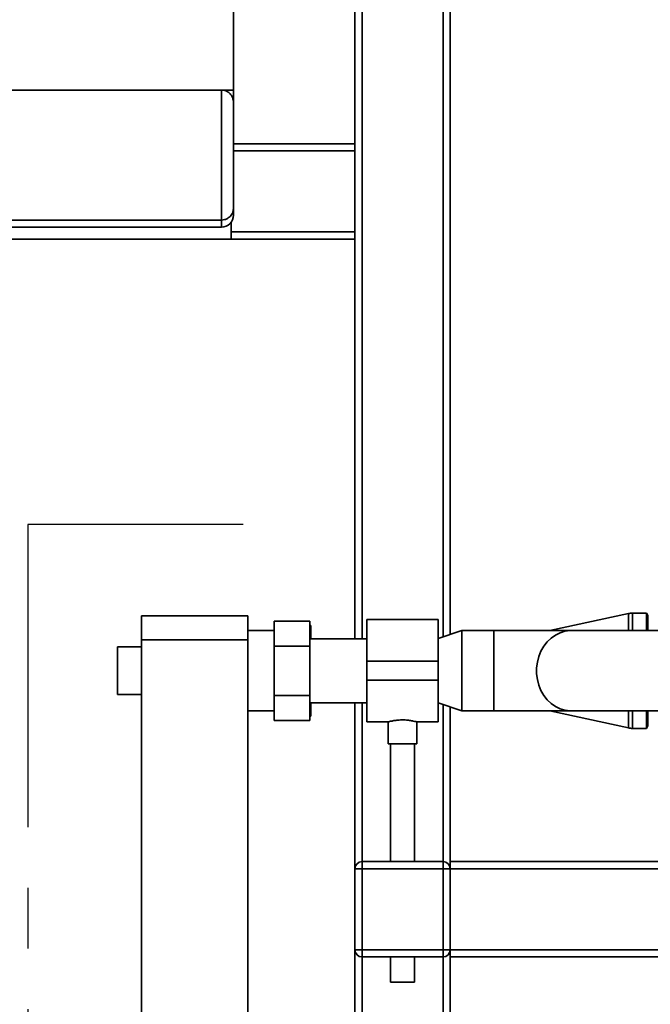
# Paper-space layout 'Blatt1' of a CAD drawing. Units: millimetres. Extents: x 0 to 5940, y 0 to 4200.
# Drawn here: x 973 to 1238, y 2361 to 2774 of the extents above; entities that cross this region are included whole.
import ezdxf

# ---------------------------------------------------------------- set-up
doc = ezdxf.new("R2010")
doc.units = ezdxf.units.MM
doc.header["$LTSCALE"] = 10
doc.linetypes.add('CENTERX2', pattern=[20.32, 12.7, -2.54, 2.54, -2.54])
doc.layers.add('1', color=7, linetype='Continuous')

psp = doc.layouts.new('Blatt1')

# ---------------------------------------------------------------- linework, layer by layer
at = {"color": 7, "linetype": 'Continuous', "lineweight": 35}
for p, q in [((1117.13, 2514.64), (1117.13, 3289.19)), ((1151.13, 2515.36), (1151.13, 3255.19)), ((1114.13, 2722.19), (1114.13, 3252.19)), ((1154.13, 2516.38), (1154.13, 3252.19)), ((1063.13, 2744.69), (1063.13, 3229.69)), ((613.13, 2744.69), (1063.13, 2744.69)), ((1058.13, 2690.19), (1058.13, 2744.69)), ((1063.13, 2744.69), (1063.13, 2739.69)), ((1063.13, 2739.69), (1063.13, 2695.19)), ((1063.13, 2722.19), (1114.13, 2722.19)), ((1114.13, 2722.19), (1114.13, 2719.19)), ((1063.13, 2719.19), (1114.13, 2719.19)), ((1114.13, 2685.19), (1114.13, 2719.19)), ((1063.13, 2695.19), (1063.13, 2692.19)), ((618.13, 2690.19), (1058.13, 2690.19)), ((1058.13, 2687.19), (1058.13, 2690.19)), ((1062.13, 2682.19), (1062.13, 2689.19)), ((618.13, 2687.19), (1058.13, 2687.19)), ((1062.13, 2685.19), (1114.13, 2685.19)), ((1114.13, 2685.19), (1114.13, 2682.19)), ((614.13, 2682.19), (1062.13, 2682.19)), ((1062.13, 2682.19), (1114.13, 2682.19)), ((1114.13, 2514.64), (1114.13, 2682.19)), ((1024.53, 2524.19), (1069.13, 2524.19)), ((1024.53, 2514.19), (1024.53, 2524.19)), ((1069.13, 2524.19), (1069.13, 2514.19)), ((1149.13, 2522.64), (1119.13, 2522.64)), ((1119.13, 2522.64), (1119.13, 2505.19)), ((1149.13, 2522.64), (1149.13, 2505.19)), ((1228.94, 2525.16), (1195.93, 2518.04)), ((1228.94, 2525.16), (1228.94, 2518.04)), ((1236.55, 2525.34), (1230.63, 2525.34)), ((1230.63, 2525.34), (1230.63, 2518.04)), ((1237.13, 2524.34), (1236.55, 2525.34)), ((1236.55, 2525.34), (1236.55, 2518.04)), ((1237.13, 2524.34), (1237.13, 2518.04)), ((1095.23, 2521.97), (1080.23, 2521.97)), ((1080.23, 2511.58), (1080.23, 2521.97)), ((1095.23, 2511.58), (1095.23, 2521.97)), ((1095.63, 2520.19), (1095.23, 2520.19)), ((1095.63, 2520.19), (1095.63, 2516.65)), ((1080.23, 2518.04), (1069.13, 2518.04)), ((1095.23, 2518.21), (1095.63, 2516.65)), ((1119.13, 2514.64), (1095.23, 2514.64)), ((1095.63, 2516.65), (1095.63, 2514.64)), ((1159.02, 2518.04), (1149.13, 2514.68)), ((1172.48, 2518.04), (1159.02, 2518.04)), ((1159.02, 2501.19), (1159.02, 2518.04)), ((1204.95, 2518.04), (1172.48, 2518.04)), ((1172.48, 2518.04), (1172.48, 2484.34)), ((1269.91, 2518.04), (1204.95, 2518.04)), ((1024.53, 2511.19), (1014.53, 2511.19)), ((1014.53, 2501.19), (1014.53, 2511.19)), ((1069.13, 2514.19), (1024.53, 2514.19)), ((1024.53, 2514.19), (1024.53, 2009.19)), ((1069.13, 2514.19), (1069.13, 2009.19)), ((1095.23, 2511.58), (1080.23, 2511.58)), ((1080.23, 2490.8), (1080.23, 2511.58)), ((1095.23, 2490.8), (1095.23, 2511.58)), ((1149.13, 2505.19), (1119.13, 2505.19)), ((1119.13, 2505.19), (1119.13, 2497.19)), ((1149.13, 2505.19), (1149.13, 2497.19)), ((1014.53, 2491.19), (1014.53, 2501.19)), ((1159.02, 2484.34), (1159.02, 2501.19)), ((1149.13, 2497.19), (1119.13, 2497.19)), ((1119.13, 2497.19), (1119.13, 2479.74)), ((1149.13, 2497.19), (1149.13, 2479.74)), ((1014.53, 2491.19), (1024.53, 2491.19)), ((1080.23, 2480.4), (1080.23, 2490.8)), ((1095.23, 2490.8), (1080.23, 2490.8)), ((1095.23, 2480.4), (1095.23, 2490.8)), ((1095.23, 2487.74), (1119.13, 2487.74)), ((1095.63, 2485.73), (1095.23, 2484.17)), ((1095.63, 2487.74), (1095.63, 2485.73)), ((1095.63, 2485.73), (1095.63, 2482.19)), ((1114.13, 2418.19), (1114.13, 2487.74)), ((1117.13, 2421.19), (1117.13, 2487.74)), ((1149.13, 2487.7), (1159.02, 2484.34)), ((1151.13, 2421.19), (1151.13, 2487.02)), ((1154.13, 2421.19), (1154.13, 2486)), ((1069.13, 2484.34), (1080.23, 2484.34)), ((1159.02, 2484.34), (1172.48, 2484.34)), ((1172.48, 2484.34), (1204.95, 2484.34)), ((1195.93, 2484.34), (1228.94, 2477.22)), ((1204.95, 2484.34), (1269.91, 2484.34)), ((1228.94, 2484.34), (1228.94, 2477.22)), ((1230.63, 2484.34), (1230.63, 2477.04)), ((1236.55, 2484.34), (1236.55, 2477.04)), ((1237.13, 2484.34), (1237.13, 2478.04)), ((1095.23, 2480.4), (1080.23, 2480.4)), ((1119.13, 2479.74), (1128.2, 2479.74)), ((1128.13, 2479.76), (1128.13, 2470.59)), ((1140.09, 2479.74), (1149.13, 2479.74)), ((1140.13, 2470.59), (1140.13, 2479.75)), ((1236.55, 2477.04), (1237.13, 2478.04)), ((1230.63, 2477.04), (1236.55, 2477.04)), ((1140.13, 2470.59), (1128.13, 2470.59)), ((1129.13, 2470.59), (1129.13, 2421.19)), ((1139.13, 2421.19), (1139.13, 2470.59)), ((1117.13, 2418.19), (1117.13, 2421.19)), ((1117.13, 2421.19), (1151.13, 2421.19)), ((1151.13, 2418.19), (1151.13, 2421.19)), ((1154.13, 2421.19), (1434.13, 2421.19)), ((1154.13, 2421.19), (1154.13, 2418.19)), ((1117.13, 2418.19), (1114.13, 2418.19)), ((1114.13, 2384.19), (1114.13, 2418.19)), ((1151.13, 2418.19), (1117.13, 2418.19)), ((1117.13, 2418.19), (1117.13, 2384.19)), ((1151.13, 2384.19), (1151.13, 2418.19)), ((1154.13, 2418.19), (1151.13, 2418.19)), ((1154.13, 2418.19), (1154.13, 2384.19)), ((1154.13, 2418.19), (1434.13, 2418.19)), ((1117.13, 2384.19), (1114.13, 2384.19)), ((1114.13, 2035.64), (1114.13, 2384.19)), ((1117.13, 2384.19), (1151.13, 2384.19)), ((1117.13, 2381.19), (1117.13, 2384.19)), ((1154.13, 2384.19), (1151.13, 2384.19)), ((1151.13, 2381.19), (1151.13, 2384.19)), ((1154.13, 2384.19), (1434.13, 2384.19)), ((1154.13, 2384.19), (1154.13, 2381.19)), ((1151.13, 2381.19), (1117.13, 2381.19)), ((1117.13, 2035.64), (1117.13, 2381.19)), ((1129.13, 2381.19), (1129.13, 2370.59)), ((1139.13, 2370.59), (1139.13, 2381.19)), ((1151.13, 2035.64), (1151.13, 2381.19)), ((1154.13, 2381.19), (1434.13, 2381.19)), ((1154.13, 2035.71), (1154.13, 2381.19)), ((1139.13, 2370.59), (1129.13, 2370.59))]:
    psp.add_line(p, q, dxfattribs=at)
at = {"color": 7, "linetype": 'Continuous', "lineweight": 35, "flags": 128}
psp.add_lwpolyline([(1204.95, 2518.04), (1204.42, 2518.03), (1202.3, 2517.76), (1200.24, 2517.14), (1198.28, 2516.17), (1196.46, 2514.89), (1194.83, 2513.32), (1193.4, 2511.49), (1192.23, 2509.44), (1191.32, 2507.21), (1190.71, 2504.85), (1190.4, 2502.42), (1190.4, 2499.96), (1190.71, 2497.52), (1191.32, 2495.17), (1192.23, 2492.94), (1193.4, 2490.89), (1194.83, 2489.06), (1196.46, 2487.48), (1198.28, 2486.2), (1200.24, 2485.24), (1202.3, 2484.62), (1204.42, 2484.35), (1204.95, 2484.34)], dxfattribs=at)
at = {"color": 7, "linetype": 'Continuous', "lineweight": 35}
for centre, radius, start, end in [((1058.13, 2692.19), 5, 270, 0), ((1230.63, 2517.34), 8, 90, 102.1703), ((1230.63, 2485.04), 8, 257.8297, 270), ((1117.13, 2418.19), 3, 90, 180), ((1151.13, 2418.19), 3, 0, 90), ((1117.13, 2384.19), 3, 180, 270), ((1151.13, 2384.19), 3, 270, 0)]:
    psp.add_arc(centre, radius, start, end, dxfattribs=at)
for points, knots in [([(1063.13, 2739.69), (1063.13, 2739.69), (1063.13, 2740.27), (1062.92, 2741.47), (1062.03, 2743), (1060.74, 2744.02), (1059.44, 2744.58), (1058.57, 2744.65), (1058.13, 2744.69)], [0, 0, 0, 0, 0.0014612, 0.2615558, 0.5369718, 0.7302523, 0.8647824, 1, 1, 1, 1]), ([(1063.13, 2695.19), (1063.13, 2695.19), (1063.13, 2694.64), (1062.94, 2693.48), (1062.09, 2691.96), (1060.82, 2690.9), (1059.49, 2690.3), (1058.58, 2690.23), (1058.13, 2690.19)], [0, 0, 0, 0, 0.001519, 0.240313, 0.509546, 0.709423, 0.854402, 1, 1, 1, 1]), ([(1095.23, 2482.19), (1095.36, 2482.19), (1095.5, 2482.19), (1095.61, 2482.19), (1095.63, 2482.19)], [0, 0, 0, 0, 0.8580537, 1, 1, 1, 1]), ([(1128.2, 2479.76), (1128.18, 2479.75), (1128.09, 2479.73), (1128.59, 2479.87), (1129.66, 2480.13), (1131.28, 2480.43), (1133.23, 2480.61), (1135.26, 2480.59), (1137.13, 2480.4), (1138.71, 2480.1), (1139.74, 2479.85), (1140.2, 2479.72), (1140.1, 2479.75), (1140.09, 2479.75)], [0, 0, 0, 0, 0.031022, 0.134179, 0.238461, 0.346252, 0.454793, 0.559773, 0.662511, 0.767726, 0.876305, 0.984006, 1, 1, 1, 1])]:
    psp.add_open_spline(points, degree=3, knots=knots, dxfattribs=at)
at = {"layer": '1', "linetype": 'CENTERX2'}
for p, q in [((1067.2, 2562.56), (976.83, 2562.56)), ((976.83, 2562.56), (976.83, 1957.51))]:
    psp.add_line(p, q, dxfattribs=at)

doc.saveas('drawing.dxf')
